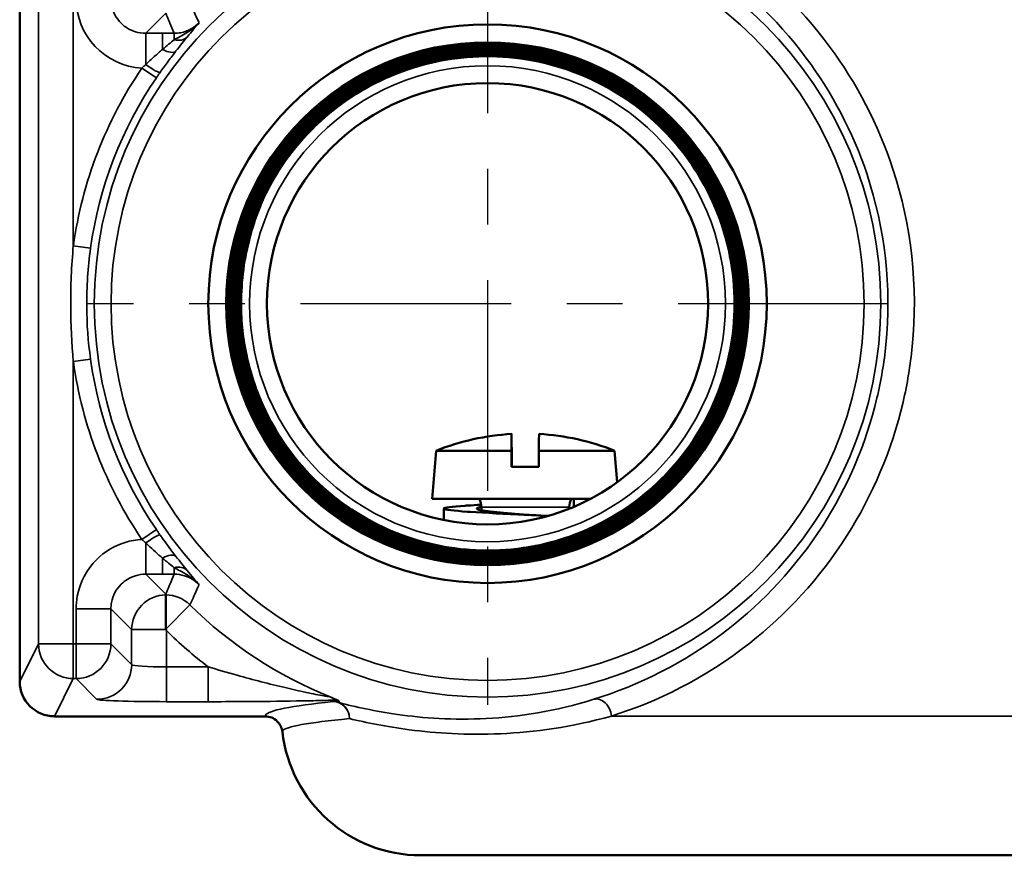
# Model space of a CAD drawing. Units: inches. Extents: x 0.3 to 38.2, y 0.3 to 29.5.
# Drawn here: x 26.1 to 27.9, y 11.8 to 13.3 of the extents above; entities that cross this region are included whole.
import ezdxf

# ---------------------------------------------------------------- set-up
doc = ezdxf.new("R2010")
doc.units = ezdxf.units.IN
doc.header["$LTSCALE"] = 1.75
doc.header["$MEASUREMENT"] = 0
doc.linetypes.add('CHAIN', pattern=[0.7087, 0.4724, -0.0591, 0.1181, -0.0591])
for name, color, linetype, lineweight in [('Center Mark (ANSI)', 7, 'Continuous', 25), ('Visible (ANSI)', 7, 'Continuous', 50), ('Visible Narrow (ANSI)', 7, 'Continuous', 35)]:
    doc.layers.add(name, color=color, linetype=linetype, lineweight=lineweight)

msp = doc.modelspace()

# ---------------------------------------------------------------- linework, layer by layer
at = {"layer": 'Center Mark (ANSI)', "linetype": 'CHAIN', "ltscale": 0.457055}
for p, q in [((26.93, 13.5394), (26.93, 12.0992)), ((27.6501, 12.8193), (26.2099, 12.8193))]:
    msp.add_line(p, q, dxfattribs=at)
at = {"layer": 'Visible (ANSI)'}
for p, q in [((26.09, 12.1412), (26.09, 13.4973)), ((26.8379, 12.5554), (26.8304, 12.4693)), ((26.8379, 12.5554), (26.9728, 12.5554)), ((27.0223, 12.5554), (27.1579, 12.5554)), ((27.1579, 12.5554), (27.1628, 12.4989)), ((26.9728, 12.5268), (27.0223, 12.5268)), ((27.1153, 12.4693), (26.8304, 12.4693)), ((27.0847, 12.4693), (27.0847, 12.4548)), ((26.8514, 12.4515), (26.8514, 12.4312)), ((26.9189, 12.4543), (26.9189, 12.4485)), ((27.0769, 12.4543), (27.0769, 12.4515)), ((26.3527, 12.2351), (26.3527, 12.2967)), ((26.5306, 12.0787), (26.1525, 12.0787)), ((26.81, 11.8293), (28.2926, 11.8293))]:
    msp.add_line(p, q, dxfattribs=at)
for radius in [0.5013, 0.4691, 0.4675, 0.396]:
    msp.add_circle((26.93, 12.8193), radius, dxfattribs=at)
for centre, radius, start, end in [((26.93, 12.8193), 0.4425, 177.9799, 181.5226), ((26.9979, 12.1567), 0.4296, 93.3028, 111.8618), ((26.9979, 12.1567), 0.4296, 68.1382, 86.6972), ((26.93, 12.8193), 0.4675, 215.7406, 219.2833), ((26.8876, 12.4543), 0.0312, 0, 28.6333), ((27.1081, 12.4543), 0.0312, 151.3667, 180), ((26.81, 12.0793), 0.25, 186.4972, 270)]:
    msp.add_arc(centre, radius, start, end, dxfattribs=at)
for centre, major_axis, ratio, start_param, end_param in [((26.9731, 12.1567), (0, 0.4289), 0.002091, 5.905793, 6.660577), ((27.0226, 12.1567), (0, 0.4289), 0.002091, 6.283065, 6.660577), ((26.1525, 12.1413), (-0.028, -0.0559), 0.999239, 5.176219, 6.746407)]:
    msp.add_ellipse(centre, major_axis=major_axis, ratio=ratio, start_param=start_param, end_param=end_param, dxfattribs=at)
for points, knots in [([(26.5681, 12.5233), (26.5296, 12.5704), (26.5007, 12.6247), (26.4653, 12.7412), (26.4591, 12.8023), (26.4705, 12.9235), (26.488, 12.9824), (26.5446, 13.0901), (26.5832, 13.1379), (26.6764, 13.216), (26.7302, 13.2456), (26.8461, 13.2825), (26.9071, 13.2894), (27.0282, 13.2795), (27.0873, 13.2628), (27.1956, 13.2076), (27.2438, 13.1697), (27.323, 13.0776), (27.3532, 13.0242), (27.3915, 12.909), (27.3992, 12.8481), (27.3909, 12.727), (27.3749, 12.6678), (27.3212, 12.559), (27.2839, 12.5103), (27.1929, 12.4301), (27.14, 12.3992), (27.0254, 12.3595), (26.9648, 12.351), (26.8437, 12.3579), (26.7844, 12.3731), (26.675, 12.4253), (26.6259, 12.4619), (26.5446, 12.5518), (26.5131, 12.6042), (26.472, 12.7182), (26.4628, 12.7787), (26.4681, 12.8997), (26.4825, 12.9591), (26.5333, 13.069), (26.5692, 13.1185), (26.658, 13.2008), (26.7099, 13.2329), (26.8233, 13.2754), (26.8835, 13.2854), (27.0045, 13.2816), (27.064, 13.268), (27.1744, 13.2186), (27.2242, 13.1834), (27.3076, 13.0958), (27.3403, 13.0443), (27.3842, 12.9317), (27.3949, 12.8716), (27.3927, 12.7508), (27.3798, 12.6912), (27.3319, 12.5803), (27.2974, 12.53), (27.2109, 12.4457), (27.1599, 12.4123), (27.048, 12.3671), (26.9881, 12.3556), (26.8674, 12.3563), (26.8077, 12.3684), (26.6964, 12.4149), (26.6458, 12.4488), (26.5604, 12.534), (26.5265, 12.5845), (26.4799, 12.6958), (26.4677, 12.7554), (26.4668, 12.8759), (26.4782, 12.9357), (26.5232, 13.0475), (26.5564, 13.0985), (26.6404, 13.1848), (26.6905, 13.2193), (26.801, 13.2673), (26.8603, 13.2802), (26.9807, 13.2826), (27.0406, 13.272), (27.1528, 13.2285), (27.2041, 13.196), (27.2914, 13.1131), (27.3265, 13.0636), (27.3758, 12.9538), (27.3895, 12.8947), (27.3933, 12.7745), (27.3835, 12.7146), (27.3415, 12.602), (27.3097, 12.5503), (27.228, 12.4621), (27.179, 12.4264), (27.07, 12.3758), (27.0111, 12.3614), (26.8911, 12.356), (26.8312, 12.365), (26.7181, 12.4056), (26.6661, 12.4367), (26.577, 12.5171), (26.5407, 12.5657), (26.4888, 12.6739), (26.4737, 12.7325), (26.4668, 12.8523), (26.4751, 12.9123), (26.5142, 13.0257), (26.5446, 13.078), (26.6238, 13.168), (26.6718, 13.2048), (26.7792, 13.258), (26.8376, 13.2739), (26.9571, 13.2823), (27.0171, 13.2748), (27.1308, 13.2372), (27.1835, 13.2075), (27.2744, 13.1295), (27.3118, 13.0821), (27.3663, 12.9755), (27.3828, 12.9174), (27.3928, 12.7981), (27.386, 12.7381), (27.3499, 12.624), (27.3209, 12.571), (27.2442, 12.4793), (27.1973, 12.4413), (27.0915, 12.3856), (27.0337, 12.3683), (26.9147, 12.3569), (26.8546, 12.3628), (26.7403, 12.3975), (26.687, 12.4258), (26.5944, 12.5012), (26.5559, 12.5476), (26.4989, 12.6526), (26.4809, 12.7101), (26.468, 12.8288), (26.4732, 12.8888), (26.5063, 13.0035), (26.5339, 13.057), (26.6081, 13.1505), (26.654, 13.1895), (26.758, 13.2478), (26.8153, 13.2665), (26.9336, 13.2808), (26.9937, 13.2764), (27.1086, 13.2447), (27.1624, 13.2179), (27.2567, 13.145), (27.2962, 13.0997), (27.3558, 12.9964), (27.3751, 12.9395), (27.391, 12.8215), (27.3873, 12.7615), (27.3572, 12.6463), (27.331, 12.5922), (27.2594, 12.4972), (27.2146, 12.4571), (27.1123, 12.3963), (27.0557, 12.3763), (26.938, 12.3589), (26.8781, 12.3619), (26.7626, 12.3905), (26.7083, 12.416), (26.6124, 12.4863), (26.5719, 12.5305), (26.5099, 12.6319), (26.4891, 12.6882), (26.4703, 12.8055), (26.4725, 12.8654), (26.4997, 12.981), (26.5244, 13.0356), (26.5934, 13.1322), (26.637, 13.1733), (26.7375, 13.2365), (26.7935, 13.2579), (26.9104, 13.2782), (26.9703, 13.2768), (27.0861, 13.2511), (27.1409, 13.2271), (27.2383, 13.1594), (27.2799, 13.1163), (27.3442, 13.0168), (27.3664, 12.9612), (27.388, 12.8447), (27.3874, 12.7848), (27.3632, 12.6689), (27.3399, 12.6138), (27.2735, 12.5157), (27.2311, 12.4736), (27.1324, 12.4081), (27.0772, 12.3853), (26.9611, 12.3622), (26.9014, 12.3621), (26.7852, 12.3847), (26.7299, 12.4073), (26.6311, 12.4724), (26.5886, 12.5142), (26.5219, 12.6119), (26.4984, 12.6668), (26.4739, 12.7824), (26.473, 12.8421), (26.4942, 12.9584), (26.516, 13.0139), (26.5798, 13.1134), (26.621, 13.1564), (26.7178, 13.2242), (26.7723, 13.2484), (26.8875, 13.2744), (26.947, 13.276), (27.0634, 13.2563), (27.1191, 13.2352), (27.2193, 13.1728), (27.2628, 13.1321), (27.3317, 13.0364), (27.3565, 12.9822), (27.3839, 12.8675), (27.3863, 12.8081), (27.3681, 12.6916), (27.3477, 12.6357), (27.2867, 12.5348), (27.2466, 12.4909), (27.1519, 12.4208), (27.0981, 12.3954), (26.9839, 12.3666), (26.9245, 12.3634), (26.808, 12.3802), (26.7519, 12.3998), (26.6504, 12.4595), (26.606, 12.499), (26.5349, 12.5927), (26.5088, 12.6461), (26.4786, 12.7598), (26.4747, 12.819), (26.4899, 12.9356), (26.5088, 12.9919), (26.5672, 13.094), (26.606, 13.1388), (26.6987, 13.2111), (26.7517, 13.2378), (26.8649, 13.2694), (26.924, 13.274), (27.0406, 13.2603), (27.0971, 13.2421), (27.1997, 13.1851), (27.245, 13.1469), (27.3183, 13.0552), (27.3457, 13.0027), (27.3787, 12.89), (27.384, 12.8311), (27.3718, 12.7144), (27.3544, 12.6578), (27.2988, 12.5545), (27.2611, 12.5088), (27.1705, 12.4345), (27.1184, 12.4065), (27.0063, 12.3721), (26.9475, 12.366), (26.8308, 12.3767), (26.7741, 12.3935), (26.6702, 12.4477), (26.6241, 12.4847), (26.5487, 12.5743), (26.5201, 12.626), (26.4844, 12.7374), (26.4775, 12.7961), (26.4868, 12.9128), (26.5028, 12.9697), (26.5556, 13.074), (26.592, 13.1205), (26.6805, 13.197), (26.7318, 13.2262), (26.8426, 13.2633), (26.9012, 13.2709), (27.0178, 13.2631), (27.0748, 13.2479), (27.1797, 13.1964), (27.2266, 13.1607), (27.3041, 13.0732), (27.3339, 13.0224), (27.3723, 12.9121), (27.3806, 12.8538), (27.3743, 12.7372), (27.3598, 12.6801), (27.3098, 12.5747), (27.2747, 12.5274), (27.1883, 12.4489), (27.1379, 12.4185), (27.0283, 12.3787), (26.9701, 12.3697), (26.8536, 12.3745), (26.7964, 12.3883), (26.6905, 12.437), (26.6428, 12.4714), (26.5634, 12.5566), (26.5324, 12.6066), (26.4912, 12.7156), (26.4815, 12.7736), (26.4849, 12.89), (26.4979, 12.9473), (26.5452, 13.0536), (26.579, 13.1017), (26.6631, 13.1821), (26.7126, 13.2137), (26.8209, 13.2562), (26.8787, 13.2666), (26.995, 13.2647), (27.0524, 13.2524), (27.1592, 13.2066), (27.2076, 13.1734), (27.289, 13.0904), (27.3212, 13.0414), (27.3649, 12.9338), (27.3761, 12.8762), (27.3757, 12.76), (27.3641, 12.7026), (27.3197, 12.5953), (27.2872, 12.5465), (27.2053, 12.4642), (27.1567, 12.4314), (27.0498, 12.3864), (26.9924, 12.3745), (26.8764, 12.3735), (26.8189, 12.3843), (26.7112, 12.4273), (26.6621, 12.4592), (26.5789, 12.5399), (26.5455, 12.588), (26.4992, 12.6942), (26.4866, 12.7513), (26.4841, 12.8672), (26.4942, 12.9248), (26.5358, 13.0328), (26.567, 13.0823), (26.6465, 13.1664), (26.6941, 13.2003), (26.7997, 13.2479), (26.8565, 13.2612), (26.9722, 13.2652), (27.0298, 13.2559), (27.1383, 13.2156), (27.1881, 13.1851), (27.2731, 13.1068), (27.3076, 13.0596), (27.3564, 12.9549), (27.3704, 12.8982), (27.3758, 12.7828), (27.3673, 12.7251), (27.3285, 12.6163), (27.2986, 12.5662), (27.2214, 12.4803), (27.1748, 12.4453), (27.0708, 12.3951), (27.0144, 12.3805), (26.8992, 12.3736), (26.8414, 12.3814), (26.7323, 12.4188), (26.6819, 12.448), (26.5951, 12.524), (26.5596, 12.5701), (26.5195, 12.6506), (26.5084, 12.6809), (26.4928, 12.7434), (26.4885, 12.7754), (26.4877, 12.8075)], [0, 0, 0, 0, 0.464087, 0.464087, 0.928038, 0.928038, 1.391854, 1.391854, 1.855534, 1.855534, 2.319079, 2.319079, 2.782489, 2.782489, 3.245763, 3.245763, 3.708901, 3.708901, 4.171904, 4.171904, 4.634771, 4.634771, 5.097503, 5.097503, 5.5601, 5.5601, 6.022561, 6.022561, 6.484886, 6.484886, 6.947076, 6.947076, 7.40913, 7.40913, 7.871049, 7.871049, 8.332833, 8.332833, 8.79448, 8.79448, 9.255993, 9.255993, 9.71737, 9.71737, 10.178611, 10.178611, 10.639717, 10.639717, 11.100687, 11.100687, 11.561522, 11.561522, 12.022222, 12.022222, 12.482785, 12.482785, 12.943214, 12.943214, 13.403506, 13.403506, 13.863664, 13.863664, 14.323686, 14.323686, 14.783572, 14.783572, 15.243323, 15.243323, 15.702938, 15.702938, 16.162417, 16.162417, 16.621762, 16.621762, 17.08097, 17.08097, 17.540043, 17.540043, 17.998981, 17.998981, 18.457783, 18.457783, 18.91645, 18.91645, 19.374981, 19.374981, 19.833376, 19.833376, 20.291636, 20.291636, 20.749761, 20.749761, 21.20775, 21.20775, 21.665603, 21.665603, 22.123321, 22.123321, 22.580903, 22.580903, 23.03835, 23.03835, 23.495662, 23.495662, 23.952837, 23.952837, 24.409878, 24.409878, 24.866782, 24.866782, 25.323551, 25.323551, 25.780185, 25.780185, 26.236683, 26.236683, 26.693046, 26.693046, 27.149273, 27.149273, 27.605364, 27.605364, 28.06132, 28.06132, 28.51714, 28.51714, 28.972825, 28.972825, 29.428375, 29.428375, 29.883788, 29.883788, 30.339067, 30.339067, 30.794209, 30.794209, 31.249216, 31.249216, 31.704088, 31.704088, 32.158824, 32.158824, 32.613424, 32.613424, 33.067889, 33.067889, 33.522219, 33.522219, 33.976413, 33.976413, 34.430471, 34.430471, 34.884394, 34.884394, 35.338181, 35.338181, 35.791832, 35.791832, 36.245348, 36.245348, 36.698729, 36.698729, 37.151974, 37.151974, 37.605083, 37.605083, 38.058057, 38.058057, 38.510895, 38.510895, 38.963598, 38.963598, 39.416165, 39.416165, 39.868597, 39.868597, 40.320893, 40.320893, 40.773053, 40.773053, 41.225078, 41.225078, 41.676967, 41.676967, 42.128721, 42.128721, 42.580339, 42.580339, 43.031822, 43.031822, 43.483169, 43.483169, 43.934381, 43.934381, 44.385456, 44.385456, 44.836397, 44.836397, 45.287202, 45.287202, 45.737871, 45.737871, 46.188404, 46.188404, 46.638802, 46.638802, 47.089065, 47.089065, 47.539192, 47.539192, 47.989183, 47.989183, 48.439039, 48.439039, 48.888759, 48.888759, 49.338344, 49.338344, 49.787792, 49.787792, 50.237106, 50.237106, 50.686284, 50.686284, 51.135326, 51.135326, 51.584233, 51.584233, 52.033004, 52.033004, 52.481639, 52.481639, 52.930139, 52.930139, 53.378503, 53.378503, 53.826732, 53.826732, 54.274825, 54.274825, 54.722783, 54.722783, 55.170605, 55.170605, 55.618291, 55.618291, 56.065842, 56.065842, 56.513257, 56.513257, 56.960536, 56.960536, 57.40768, 57.40768, 57.854689, 57.854689, 58.301562, 58.301562, 58.748299, 58.748299, 59.1949, 59.1949, 59.641366, 59.641366, 60.087697, 60.087697, 60.533891, 60.533891, 60.979951, 60.979951, 61.425874, 61.425874, 61.871662, 61.871662, 62.317314, 62.317314, 62.762831, 62.762831, 63.208212, 63.208212, 63.653458, 63.653458, 64.098568, 64.098568, 64.543542, 64.543542, 64.988381, 64.988381, 65.433084, 65.433084, 65.877651, 65.877651, 66.322083, 66.322083, 66.766379, 66.766379, 67.21054, 67.21054, 67.654565, 67.654565, 68.098454, 68.098454, 68.542208, 68.542208, 68.985826, 68.985826, 69.429309, 69.429309, 69.872656, 69.872656, 70.315867, 70.315867, 70.758943, 70.758943, 71.201883, 71.201883, 71.644687, 71.644687, 72.087356, 72.087356, 72.529889, 72.529889, 72.972287, 72.972287, 73.414549, 73.414549, 73.856675, 73.856675, 74.298666, 74.298666, 74.740521, 74.740521, 75.18224, 75.18224, 75.623824, 75.623824, 76.065272, 76.065272, 76.506585, 76.506585, 76.947761, 76.947761, 77.388803, 77.388803, 77.829708, 77.829708, 78.270478, 78.270478, 78.711112, 78.711112, 79.151611, 79.151611, 79.591974, 79.591974, 80.032202, 80.032202, 80.472293, 80.472293, 80.717982, 80.717982, 80.963627, 80.963627, 80.963627, 80.963627]), ([(26.4878, 12.8349), (26.4857, 12.7773), (26.4949, 12.7198), (26.5348, 12.6116), (26.5652, 12.5619), (26.6432, 12.477), (26.6902, 12.4426), (26.7946, 12.3936), (26.8512, 12.3795), (26.9665, 12.3739), (27.0241, 12.3824), (27.1329, 12.421), (27.183, 12.4508), (27.2691, 12.5278), (27.3042, 12.5744), (27.3545, 12.6784), (27.3693, 12.7348), (27.3764, 12.8502), (27.3686, 12.908), (27.3313, 13.0174), (27.3022, 13.068), (27.2261, 13.1551), (27.1799, 13.1908), (27.0764, 13.2425), (27.0201, 13.258), (26.9047, 13.2666), (26.8467, 13.2595), (26.7367, 13.2236), (26.6857, 13.195), (26.5976, 13.12), (26.5612, 13.0742), (26.5081, 12.9712), (26.4919, 12.9151), (26.4819, 12.7996), (26.4882, 12.7415), (26.5228, 12.6309), (26.5507, 12.5795), (26.6248, 12.4902), (26.6702, 12.4533), (26.7726, 12.3988), (26.8286, 12.3819), (26.944, 12.3704), (27.0023, 12.376), (27.1135, 12.4092), (27.1653, 12.4366), (27.2556, 12.5095), (27.2932, 12.5545), (27.349, 12.6563), (27.3666, 12.7122), (27.3796, 12.8277), (27.3747, 12.8861), (27.3429, 12.9978), (27.3162, 13.0501), (27.2442, 13.1413), (27.1997, 13.1795), (27.0984, 13.2367), (27.0427, 13.2551), (26.9273, 13.2695), (26.8687, 13.2654), (26.7565, 13.2349), (26.7039, 13.2088), (26.6116, 13.138), (26.5728, 13.0938), (26.5143, 12.9932), (26.4951, 12.9376), (26.4792, 12.8223), (26.4826, 12.7636), (26.5117, 12.6508), (26.5372, 12.5978), (26.6069, 12.5045), (26.6506, 12.4651), (26.7506, 12.4053), (26.806, 12.3854), (26.9213, 12.368), (26.9801, 12.3707), (27.0934, 12.3984), (27.1468, 12.4232), (27.2411, 12.4919), (27.2811, 12.5351), (27.3423, 12.6345), (27.3628, 12.6897), (27.3817, 12.8049), (27.3798, 12.8638), (27.3535, 12.9776), (27.3293, 13.0313), (27.2617, 13.1266), (27.219, 13.1672), (27.1202, 13.2297), (27.0652, 13.251), (26.9501, 13.2713), (26.8911, 13.2701), (26.7769, 13.2452), (26.7228, 13.2217), (26.6265, 13.1553), (26.5854, 13.113), (26.5215, 13.0149), (26.4995, 12.9601), (26.4777, 12.8452), (26.4781, 12.7861), (26.5016, 12.6714), (26.5245, 12.6169), (26.5898, 12.5197), (26.6316, 12.478), (26.729, 12.4128), (26.7836, 12.3901), (26.8984, 12.3668), (26.9575, 12.3665), (27.0727, 12.3885), (27.1275, 12.4107), (27.2256, 12.4749), (27.268, 12.5162), (27.3344, 12.6129), (27.3579, 12.6673), (27.3826, 12.7819), (27.3837, 12.8411), (27.3631, 12.9567), (27.3415, 13.0119), (27.2786, 13.1109), (27.2377, 13.1538), (27.1418, 13.2216), (27.0876, 13.2457), (26.9731, 13.272), (26.9139, 13.2738), (26.798, 13.2546), (26.7424, 13.2337), (26.6425, 13.1719), (26.599, 13.1315), (26.53, 13.0364), (26.5051, 12.9825), (26.4773, 12.8682), (26.4748, 12.8089), (26.4925, 12.6926), (26.5127, 12.6367), (26.5733, 12.5359), (26.6132, 12.4918), (26.7076, 12.4215), (26.7612, 12.3959), (26.8753, 12.3667), (26.9347, 12.3634), (27.0513, 12.3797), (27.1075, 12.3992), (27.2093, 12.4586), (27.2538, 12.498), (27.3254, 12.5916), (27.3517, 12.645), (27.3824, 12.7588), (27.3865, 12.8182), (27.3716, 12.9352), (27.3528, 12.9917), (27.2946, 13.0943), (27.2558, 13.1394), (27.1629, 13.2123), (27.1099, 13.2393), (26.9963, 13.2714), (26.9369, 13.2763), (26.8196, 13.2629), (26.7628, 13.2448), (26.6593, 13.1878), (26.6136, 13.1495), (26.5395, 13.0575), (26.5118, 13.0047), (26.4782, 12.8914), (26.4726, 12.832), (26.4845, 12.7143), (26.5019, 12.6572), (26.5576, 12.5529), (26.5954, 12.5067), (26.6866, 12.4314), (26.7391, 12.4029), (26.8521, 12.3678), (26.9115, 12.3615), (27.0295, 12.372), (27.0868, 12.3887), (27.192, 12.4431), (27.2387, 12.4804), (27.3153, 12.5707), (27.3444, 12.6229), (27.381, 12.7356), (27.3881, 12.795), (27.3791, 12.9132), (27.3631, 12.9708), (27.3099, 13.0768), (27.2732, 13.1241), (27.1837, 13.2019), (27.1318, 13.2317), (27.0195, 13.2697), (26.9601, 13.2776), (26.8417, 13.2701), (26.7838, 13.2548), (26.677, 13.2029), (26.6292, 13.1668), (26.5502, 13.0782), (26.5197, 13.0266), (26.4802, 12.9146), (26.4716, 12.8552), (26.4776, 12.7366), (26.4921, 12.6784), (26.5428, 12.5709), (26.5783, 12.5226), (26.666, 12.4423), (26.7173, 12.4111), (26.8289, 12.3702), (26.8882, 12.3608), (27.0071, 12.3653), (27.0655, 12.3791), (27.1738, 12.4285), (27.2226, 12.4635), (27.3041, 12.5502), (27.336, 12.6012), (27.3784, 12.7124), (27.3885, 12.7717), (27.3855, 12.8907), (27.3724, 12.9494), (27.3244, 13.0584), (27.2899, 13.1077), (27.2041, 13.1904), (27.1535, 13.2229), (27.0427, 13.2668), (26.9835, 13.2777), (26.8643, 13.2762), (26.8053, 13.2638), (26.6956, 13.2171), (26.6458, 13.1833), (26.5619, 13.0984), (26.5287, 13.0482), (26.4834, 12.9377), (26.4717, 12.8786), (26.4717, 12.7593), (26.4834, 12.7001), (26.5287, 12.5896), (26.562, 12.5394), (26.6459, 12.4543), (26.6958, 12.4204), (26.8058, 12.3737), (26.8648, 12.3612), (26.9843, 12.3597), (27.0437, 12.3707), (27.1548, 12.4147), (27.2056, 12.4473), (27.2918, 12.5303), (27.3263, 12.5798), (27.3746, 12.6893), (27.3877, 12.7482), (27.3908, 12.8678), (27.3806, 12.9274), (27.3379, 13.0393), (27.3059, 13.0905), (27.2239, 13.1778), (27.1748, 13.213), (27.0658, 13.2627), (27.007, 13.2767), (26.8872, 13.2812), (26.8275, 13.2718), (26.715, 13.2305), (26.6633, 13.199), (26.5748, 13.1181), (26.5389, 13.0694), (26.4878, 12.9609), (26.4731, 12.9021), (26.467, 12.7823), (26.4757, 12.7224), (26.5156, 12.6092), (26.5465, 12.557), (26.6264, 12.4675), (26.6747, 12.4309), (26.7827, 12.3784), (26.8413, 12.3629), (26.9612, 12.3553), (27.0213, 12.3633), (27.1351, 12.4018), (27.1877, 12.432), (27.2784, 12.5109), (27.3156, 12.5588), (27.3695, 12.6662), (27.3858, 12.7247), (27.3949, 12.8446), (27.3877, 12.9049), (27.3506, 13.0193), (27.321, 13.0724), (27.2432, 13.1641), (27.1957, 13.202), (27.0888, 13.2574), (27.0305, 13.2744), (26.9106, 13.285), (26.8501, 13.2786), (26.7351, 13.2429), (26.6816, 13.214), (26.5887, 13.1372), (26.5502, 13.0901), (26.4934, 12.9838), (26.4757, 12.9257), (26.4635, 12.8057), (26.4692, 12.7451), (26.5035, 12.6295), (26.5318, 12.5756), (26.6074, 12.4817), (26.654, 12.4425), (26.7597, 12.3843), (26.8178, 12.3658), (26.9377, 12.3521), (26.9984, 12.357), (27.1146, 12.3899), (27.1689, 12.4175), (27.2639, 12.492), (27.3037, 12.5382), (27.3633, 12.6433), (27.3826, 12.7012), (27.3978, 12.8211), (27.3937, 12.8819), (27.3622, 12.9986), (27.3353, 13.0534), (27.2619, 13.1495), (27.2161, 13.1899), (27.1117, 13.2509), (27.054, 13.2709), (26.9342, 13.2877), (26.8732, 13.2843), (26.7559, 13.2543), (26.7008, 13.228), (26.6037, 13.1557), (26.5626, 13.1104), (26.5002, 13.0066), (26.4795, 12.9491), (26.4612, 12.8294), (26.4638, 12.7683), (26.4923, 12.6505), (26.518, 12.595), (26.5891, 12.4969), (26.6339, 12.4552), (26.737, 12.3914), (26.7943, 12.3699), (26.914, 12.3501), (26.9752, 12.3519), (27.0934, 12.379), (27.1493, 12.4039), (27.2485, 12.4739), (27.2907, 12.5183), (27.3559, 12.6207), (27.3782, 12.6778), (27.3996, 12.7973), (27.3985, 12.8586), (27.3729, 12.9773), (27.3486, 13.0336), (27.2798, 13.1337), (27.236, 13.1766), (27.1343, 13.2432), (27.0774, 13.2662), (26.958, 13.2891), (26.8966, 13.2888), (26.7774, 13.2647), (26.7208, 13.2411), (26.6196, 13.1735), (26.5762, 13.1301), (26.5083, 13.0291), (26.4845, 12.9725), (26.46, 12.8533), (26.4596, 12.7918), (26.4772, 12.6986), (26.4871, 12.666), (26.5139, 12.6035), (26.5307, 12.5738), (26.5505, 12.5462)], [0, 0, 0, 0, 0.439424, 0.439424, 0.878984, 0.878984, 1.318679, 1.318679, 1.75851, 1.75851, 2.198476, 2.198476, 2.638578, 2.638578, 3.078815, 3.078815, 3.519188, 3.519188, 3.959696, 3.959696, 4.400339, 4.400339, 4.841118, 4.841118, 5.282033, 5.282033, 5.723083, 5.723083, 6.164268, 6.164268, 6.605589, 6.605589, 7.047046, 7.047046, 7.488638, 7.488638, 7.930365, 7.930365, 8.372228, 8.372228, 8.814226, 8.814226, 9.25636, 9.25636, 9.698629, 9.698629, 10.141034, 10.141034, 10.583574, 10.583574, 11.02625, 11.02625, 11.469061, 11.469061, 11.912007, 11.912007, 12.355089, 12.355089, 12.798307, 12.798307, 13.24166, 13.24166, 13.685148, 13.685148, 14.128772, 14.128772, 14.572531, 14.572531, 15.016426, 15.016426, 15.460456, 15.460456, 15.904622, 15.904622, 16.348923, 16.348923, 16.79336, 16.79336, 17.237932, 17.237932, 17.682639, 17.682639, 18.127482, 18.127482, 18.57246, 18.57246, 19.017574, 19.017574, 19.462824, 19.462824, 19.908208, 19.908208, 20.353728, 20.353728, 20.799384, 20.799384, 21.245175, 21.245175, 21.691102, 21.691102, 22.137164, 22.137164, 22.583361, 22.583361, 23.029694, 23.029694, 23.476162, 23.476162, 23.922766, 23.922766, 24.369505, 24.369505, 24.816379, 24.816379, 25.263389, 25.263389, 25.710535, 25.710535, 26.157816, 26.157816, 26.605232, 26.605232, 27.052784, 27.052784, 27.500471, 27.500471, 27.948293, 27.948293, 28.396251, 28.396251, 28.844345, 28.844345, 29.292574, 29.292574, 29.740938, 29.740938, 30.189438, 30.189438, 30.638073, 30.638073, 31.086844, 31.086844, 31.53575, 31.53575, 31.984791, 31.984791, 32.433968, 32.433968, 32.88328, 32.88328, 33.332728, 33.332728, 33.782311, 33.782311, 34.23203, 34.23203, 34.681884, 34.681884, 35.131873, 35.131873, 35.581998, 35.581998, 36.032258, 36.032258, 36.482653, 36.482653, 36.933185, 36.933185, 37.383851, 37.383851, 37.834653, 37.834653, 38.28559, 38.28559, 38.736663, 38.736663, 39.187871, 39.187871, 39.639214, 39.639214, 40.090693, 40.090693, 40.542307, 40.542307, 40.994057, 40.994057, 41.445942, 41.445942, 41.897963, 41.897963, 42.350119, 42.350119, 42.80241, 42.80241, 43.254837, 43.254837, 43.707399, 43.707399, 44.160096, 44.160096, 44.612929, 44.612929, 45.065898, 45.065898, 45.519001, 45.519001, 45.97224, 45.97224, 46.425615, 46.425615, 46.879125, 46.879125, 47.33277, 47.33277, 47.786551, 47.786551, 48.240467, 48.240467, 48.694518, 48.694518, 49.148705, 49.148705, 49.603028, 49.603028, 50.057485, 50.057485, 50.512078, 50.512078, 50.966807, 50.966807, 51.42167, 51.42167, 51.87667, 51.87667, 52.331804, 52.331804, 52.787074, 52.787074, 53.242479, 53.242479, 53.69802, 53.69802, 54.153696, 54.153696, 54.609508, 54.609508, 55.065455, 55.065455, 55.521537, 55.521537, 55.977754, 55.977754, 56.434107, 56.434107, 56.890596, 56.890596, 57.347219, 57.347219, 57.803979, 57.803979, 58.260873, 58.260873, 58.717903, 58.717903, 59.175068, 59.175068, 59.632369, 59.632369, 60.089805, 60.089805, 60.547376, 60.547376, 61.005083, 61.005083, 61.462925, 61.462925, 61.920902, 61.920902, 62.379015, 62.379015, 62.837263, 62.837263, 63.295647, 63.295647, 63.754166, 63.754166, 64.21282, 64.21282, 64.671609, 64.671609, 65.130534, 65.130534, 65.589595, 65.589595, 66.04879, 66.04879, 66.508122, 66.508122, 66.967588, 66.967588, 67.42719, 67.42719, 67.886927, 67.886927, 68.346799, 68.346799, 68.806807, 68.806807, 69.26695, 69.26695, 69.727229, 69.727229, 70.187643, 70.187643, 70.648192, 70.648192, 71.108877, 71.108877, 71.569696, 71.569696, 72.030652, 72.030652, 72.491742, 72.491742, 72.952968, 72.952968, 73.41433, 73.41433, 73.875826, 73.875826, 74.337458, 74.337458, 74.799226, 74.799226, 75.261128, 75.261128, 75.723166, 75.723166, 76.18534, 76.18534, 76.647648, 76.647648, 77.110092, 77.110092, 77.572672, 77.572672, 78.035387, 78.035387, 78.498237, 78.498237, 78.961222, 78.961222, 79.424343, 79.424343, 79.887599, 79.887599, 80.35099, 80.35099, 80.6098, 80.6098, 80.868653, 80.868653, 80.868653, 80.868653]), ([(26.5261, 13.005), (26.52, 12.9907), (26.5137, 12.9742), (26.496, 12.9162), (26.4892, 12.8758), (26.4878, 12.8349)], [0.0835239, 0.0835239, 0.0835239, 0.0835239, 0.1653709, 0.1653709, 0.3376465, 0.3376465, 0.3376465, 0.3376465]), ([(27.0384, 12.4384), (27.0272, 12.439), (27.0158, 12.4396), (27.0045, 12.4401), (27.0023, 12.4402), (27.0001, 12.4403), (26.9979, 12.4404), (26.9627, 12.442), (26.9253, 12.444), (26.8991, 12.4457), (26.8974, 12.4458), (26.8958, 12.4459), (26.8943, 12.446), (26.8694, 12.4476), (26.8531, 12.4496), (26.8515, 12.4512), (26.8514, 12.4513), (26.8514, 12.4514), (26.8514, 12.4515), (26.8514, 12.4531), (26.8658, 12.4551), (26.8897, 12.4568), (26.8912, 12.4569), (26.8927, 12.457), (26.8943, 12.4571), (26.9015, 12.4575), (26.9098, 12.458), (26.9187, 12.4586)], [0.2072245, 0.2072245, 0.2072245, 0.2072245, 0.2451771, 0.2451771, 0.2451771, 0.2525773, 0.2525773, 0.2525773, 0.3714658, 0.3714658, 0.3714658, 0.3788659, 0.3788659, 0.3788659, 0.4977544, 0.4977544, 0.4977544, 0.5051546, 0.5051546, 0.5051546, 0.6240431, 0.6240431, 0.6240431, 0.6314432, 0.6314432, 0.6314432, 0.6660699, 0.6660699, 0.6660699, 0.6660699]), ([(26.3527, 12.2967), (26.3526, 12.297), (26.3525, 12.2974), (26.3523, 12.2977), (26.3523, 12.2978), (26.3523, 12.2979)], [0.14791075, 0.14791075, 0.14791075, 0.14791075, 0.21774713, 0.21774713, 0.23392497, 0.23392497, 0.23392497, 0.23392497]), ([(26.3527, 12.2351), (26.3527, 12.235), (26.3527, 12.2348), (26.3527, 12.2346), (26.3527, 12.2345), (26.3528, 12.2343), (26.3528, 12.2343), (26.3528, 12.2343)], [0.474183793, 0.474183793, 0.474183793, 0.474183793, 0.475164297, 0.475164297, 0.47593661, 0.47593661, 0.476240347, 0.476240347, 0.476240347, 0.476240347]), ([(26.3535, 12.2326), (26.3535, 12.2327), (26.3534, 12.2328), (26.3532, 12.2333), (26.353, 12.2338), (26.3528, 12.2343)], [-0.000679569, -0.000679569, -0.000679569, -0.000679569, 0, 0, 0.00385568, 0.00385568, 0.00385568, 0.00385568]), ([(26.5306, 12.0787), (26.5346, 12.0787), (26.5387, 12.0779), (26.5462, 12.0749), (26.5496, 12.0726), (26.555, 12.0672), (26.5571, 12.0643), (26.5602, 12.058), (26.5612, 12.0545), (26.5616, 12.051)], [0, 0, 0, 0, 0.0309905, 0.0309905, 0.061994, 0.061994, 0.0890196, 0.0890196, 0.1160467, 0.1160467, 0.1160467, 0.1160467])]:
    msp.add_open_spline(points, degree=3, knots=knots, dxfattribs=at)
for points, weights in [([(26.9728, 12.5268), (26.9728, 12.5412), (26.9728, 12.5554)], [1.00070696272, 1.00071396557, 1.0006592243]), ([(26.9735, 12.5554), (26.9735, 12.5412), (26.9735, 12.5268)], [1.0006592243, 1.00071396557, 1.00070696272]), ([(27.0223, 12.5554), (27.0223, 12.5412), (27.0223, 12.5268)], [1.0006592243, 1.00071396557, 1.00070696272])]:
    msp.add_rational_spline(points, weights, degree=2, dxfattribs=at)
msp.add_rational_spline([(26.9979, 12.4404), (26.9618, 12.4432), (26.9364, 12.446), (26.9109, 12.4487), (26.9109, 12.4515), (26.9109, 12.453), (26.9189, 12.4546)], [1, 0.923879532511, 1, 0.923879532511, 1, 0.958162957565, 0.962314548081], degree=2, knots=[0.25, 0.25, 0.25, 0.375, 0.375, 0.5, 0.5, 0.568702, 0.568702, 0.568702], dxfattribs=at)
msp.add_open_spline([(26.3527, 12.2967), (26.3527, 12.2967), (26.3527, 12.2967), (26.3527, 12.2967)], degree=3, dxfattribs=at)
at = {"layer": 'Visible Narrow (ANSI)'}
for p, q in [((26.1238, 13.4297), (26.1238, 12.2089)), ((26.1863, 12.9232), (26.1863, 13.4297)), ((26.3162, 13.3046), (26.3523, 13.3407)), ((26.3162, 13.2486), (26.3162, 13.3046)), ((26.3464, 13.3046), (26.3162, 13.3046)), ((26.3464, 13.3046), (26.3464, 13.2758)), ((26.3673, 13.3046), (26.3464, 13.3046)), ((26.3673, 13.3046), (26.3673, 13.2931)), ((26.3354, 13.2247), (26.3096, 13.2423)), ((26.1863, 12.9232), (26.2173, 12.9189)), ((26.1863, 12.7154), (26.2173, 12.7197)), ((26.1863, 12.2089), (26.1863, 12.7154)), ((27.0769, 12.4543), (26.9189, 12.4543)), ((26.3096, 12.3963), (26.3354, 12.4139)), ((26.3162, 12.334), (26.3162, 12.3899)), ((26.3464, 12.3628), (26.3464, 12.334)), ((26.3673, 12.3455), (26.3673, 12.334)), ((26.3523, 12.2979), (26.3162, 12.334)), ((26.3162, 12.334), (26.3464, 12.334)), ((26.3464, 12.334), (26.3673, 12.334)), ((26.2538, 12.2715), (26.1913, 12.2715)), ((26.1913, 12.2715), (26.1913, 12.2089)), ((26.2538, 12.2715), (26.291, 12.2343)), ((26.2538, 12.2089), (26.2538, 12.2715)), ((26.3527, 12.2351), (26.3957, 12.2787)), ((26.291, 12.2343), (26.291, 12.1717)), ((26.291, 12.2343), (26.3528, 12.2343)), ((26.3535, 12.1675), (26.3535, 12.2326)), ((26.1238, 12.2089), (26.09, 12.1412)), ((26.1238, 12.2089), (26.1863, 12.2089)), ((26.1913, 12.2089), (26.1863, 12.2089)), ((26.1863, 12.1465), (26.1863, 12.2089)), ((26.1913, 12.2089), (26.1913, 12.1465)), ((26.1913, 12.2089), (26.2538, 12.2089)), ((26.291, 12.1717), (26.2538, 12.2089)), ((26.3535, 12.1675), (26.3535, 12.105)), ((26.4283, 12.1675), (26.3535, 12.1675)), ((26.4283, 12.1675), (26.4283, 12.105)), ((26.1525, 12.0787), (26.1863, 12.1465)), ((26.1863, 12.1465), (26.1913, 12.1465)), ((26.1913, 12.1465), (26.2286, 12.1092)), ((26.3535, 12.105), (26.4283, 12.105)), ((27.1527, 12.0793), (28.3841, 12.0793))]:
    msp.add_line(p, q, dxfattribs=at)
for radius in [0.706, 0.676, 0.4272]:
    msp.add_circle((26.93, 12.8193), radius, dxfattribs=at)
for radius, start, end in [(0.7509, 145.7105, 172.0477), (0.7197, 145.7105, 172.0477), (0.7509, 187.9523, 214.2895), (0.7197, 187.9523, 214.2895), (0.7601, 225.3375, 248.1755), (0.8225, 225.5005, 232.4158)]:
    msp.add_arc((26.93, 12.8193), radius, start, end, dxfattribs=at)
for centre, major_axis, ratio, start_param, end_param in [((26.3164, 13.3672), (-0.0885, -0.0885), 0.998783, 5.498396, 7.015076), ((26.3673, 13.3186), (0.0241, -0.0198), 0.736428, 5.256517, 6.231575), ((26.3464, 13.2926), (0.0246, -0.0193), 0.448953, 5.050125, 6.244118), ((26.3162, 13.2519), (0.0256, -0.0179), 0.085291, 4.772052, 6.248151), ((26.3162, 12.3867), (0.0256, 0.0179), 0.085291, 0.035034, 1.511133), ((26.3464, 12.346), (0.0246, 0.0193), 0.448953, 0.039067, 1.23306), ((26.3673, 12.32), (0.0241, 0.0198), 0.736428, 0.05161, 1.026669), ((26.3535, 12.2343), (-0.0442, -0.0442), 0.998783, 3.940942, 5.497178), ((26.3518, 12.2343), (-0.0578, 0.0237), 0.999288, 4.322885, 5.088557), ((26.1863, 12.2089), (-0.0559, 0.0279), 0.999239, 0.46383, 2.034018), ((26.1913, 12.2089), (-0.0442, -0.0442), 0.998783, 0.786007, 2.355586), ((26.2286, 12.1717), (0.0442, 0.0442), 0.998783, 3.9276, 5.497178), ((26.3535, 12.1718), (-0.0625, 0), 0.069842, 0.034907, 1.570796), ((27.1293, 12.0793), (-0.0093, 0.0298), 0.734612, 4.488306, 6.231725), ((26.3535, 12.1094), (0.125, 0), 0.034921, 3.176499, 4.712389), ((26.6525, 12.074), (-0.0033, 0.0311), 0.948175, 4.63209, 6.17313), ((26.6525, 12.074), (0.0308, -0.0055), 0.999371, 1.392661, 1.748931), ((26.6529, 12.0766), (-0.0308, 0.0055), 0.999371, 4.533964, 4.890814), ((26.6525, 12.074), (0.0079, 0.0302), 0.944741, 4.973278, 6.176523)]:
    msp.add_ellipse(centre, major_axis=major_axis, ratio=ratio, start_param=start_param, end_param=end_param, dxfattribs=at)
for points, knots in [([(27.1527, 12.0793), (27.2332, 12.1046), (27.3194, 12.146), (27.4653, 12.2609), (27.5263, 12.3257), (27.6208, 12.4745), (27.6559, 12.5561), (27.6838, 12.6755), (27.6893, 12.7089), (27.7034, 12.85), (27.6909, 12.9604), (27.6315, 13.1415), (27.5923, 13.2156), (27.4894, 13.3553), (27.4228, 13.4162), (27.2866, 13.508), (27.2171, 13.5392), (27.074, 13.5839), (27.0017, 13.5936), (26.8695, 13.5975), (26.8102, 13.591), (26.731, 13.5767), (26.705, 13.5706), (26.6821, 13.5645)], [-10.205483, -10.205483, -10.205483, -10.205483, -9.245958, -9.245958, -8.491724, -8.491724, -7.80553, -7.80553, -7.547009, -7.547009, -6.722963, -6.722963, -6.063765, -6.063765, -5.277397, -5.277397, -4.492039, -4.492039, -3.571442, -3.571442, -2.605776, -2.605776, -2.046719, -2.046719, -2.046719, -2.046719]), ([(26.6629, 13.5351), (26.6853, 13.5409), (26.7108, 13.5468), (26.7881, 13.5603), (26.8458, 13.5664), (26.9744, 13.5623), (27.0447, 13.5528), (27.1837, 13.5097), (27.2512, 13.4797), (27.3834, 13.3916), (27.4481, 13.3331), (27.5479, 13.1992), (27.5859, 13.1281), (27.6436, 12.9545), (27.6557, 12.8487), (27.6421, 12.7135), (27.6367, 12.6815), (27.6096, 12.567), (27.5755, 12.4888), (27.4839, 12.3462), (27.4246, 12.2839), (27.2831, 12.1737), (27.1994, 12.1339), (27.1211, 12.1094)], [2.042386, 2.042386, 2.042386, 2.042386, 2.605776, 2.605776, 3.571442, 3.571442, 4.492039, 4.492039, 5.277397, 5.277397, 6.063765, 6.063765, 6.722963, 6.722963, 7.547009, 7.547009, 7.80553, 7.80553, 8.491724, 8.491724, 9.245958, 9.245958, 10.205483, 10.205483, 10.205483, 10.205483]), ([(26.3162, 13.3046), (26.31, 13.3046), (26.3037, 13.3055), (26.2882, 13.3103), (26.2793, 13.3156), (26.2633, 13.3315), (26.2571, 13.3432), (26.2541, 13.3594), (26.2538, 13.3632), (26.2538, 13.3671)], [-0.784789, -0.784789, -0.784789, -0.784789, -0.484789, -0.484789, -0.00479, -0.00479, 0.60041, 0.60041, 0.784789, 0.784789, 0.784789, 0.784789]), ([(26.4121, 13.3235), (26.4119, 13.3239), (26.4117, 13.3244), (26.4089, 13.3304), (26.4064, 13.3359), (26.4039, 13.3415), (26.4019, 13.3461), (26.3998, 13.3506), (26.3973, 13.3564), (26.3968, 13.3576), (26.3962, 13.3587)], [-3.378751, -3.378751, -3.378751, -3.378751, -3.279924, -3.279924, -2.037042, -2.037042, -2.037042, -1.018521, -1.018521, -0.752975, -0.752975, -0.752975, -0.752975]), ([(26.3523, 13.3407), (26.3528, 13.3395), (26.3533, 13.3383), (26.3557, 13.3324), (26.3577, 13.3277), (26.3596, 13.323), (26.362, 13.3174), (26.3644, 13.3117), (26.3669, 13.3055), (26.3671, 13.3051), (26.3673, 13.3046)], [0.752975, 0.752975, 0.752975, 0.752975, 1.018521, 1.018521, 2.037042, 2.037042, 2.037042, 3.279924, 3.279924, 3.378751, 3.378751, 3.378751, 3.378751]), ([(26.4121, 13.3235), (26.4052, 13.3161), (26.3971, 13.31), (26.3815, 13.3004), (26.3741, 13.2967), (26.3673, 13.2931)], [-0.0005726, -0.0005726, -0.0005726, -0.0005726, 0.0779861, 0.0779861, 0.1565447, 0.1565447, 0.1565447, 0.1565447]), ([(26.4121, 13.3235), (26.4078, 13.3191), (26.403, 13.3154), (26.392, 13.3093), (26.3858, 13.307), (26.3754, 13.305), (26.3714, 13.3046), (26.3673, 13.3046)], [-0.2534559, -0.2534559, -0.2534559, -0.2534559, -0.1606648, -0.1606648, -0.0617942, -0.0617942, 0, 0, 0, 0]), ([(26.3907, 13.2979), (26.3949, 13.303), (26.3987, 13.3076), (26.4057, 13.316), (26.4089, 13.3198), (26.4121, 13.3235)], [-0.1565447, -0.1565447, -0.1565447, -0.1565447, -0.0779861, -0.0779861, 0.0005726, 0.0005726, 0.0005726, 0.0005726]), ([(26.3706, 13.2729), (26.3743, 13.2776), (26.3779, 13.2821), (26.3846, 13.2905), (26.3878, 13.2944), (26.3907, 13.2979)], [-0.1062376, -0.1062376, -0.1062376, -0.1062376, -0.0531188, -0.0531188, 0, 0, 0, 0]), ([(26.3673, 13.2931), (26.3643, 13.2907), (26.361, 13.288), (26.3539, 13.2822), (26.3502, 13.279), (26.3464, 13.2758)], [0, 0, 0, 0, 0.0531188, 0.0531188, 0.1062376, 0.1062376, 0.1062376, 0.1062376]), ([(26.3464, 13.2758), (26.3416, 13.2717), (26.3367, 13.2674), (26.3265, 13.2583), (26.3214, 13.2535), (26.3162, 13.2486)], [-0.134377, -0.134377, -0.134377, -0.134377, -0.068261, -0.068261, 0, 0, 0, 0]), ([(26.3418, 13.2339), (26.3467, 13.2409), (26.3516, 13.2478), (26.3613, 13.2608), (26.3661, 13.267), (26.3706, 13.2729)], [0, 0, 0, 0, 0.068261, 0.068261, 0.134377, 0.134377, 0.134377, 0.134377]), ([(26.3162, 13.2486), (26.3151, 13.2476), (26.314, 13.2465), (26.3118, 13.2444), (26.3107, 13.2434), (26.3096, 13.2423)], [-0.02958339, -0.02958339, -0.02958339, -0.02958339, -0.01479169, -0.01479169, 0, 0, 0, 0]), ([(26.3354, 13.2247), (26.3365, 13.2263), (26.3375, 13.2278), (26.3396, 13.2309), (26.3407, 13.2324), (26.3418, 13.2339)], [0, 0, 0, 0, 0.01479169, 0.01479169, 0.02958339, 0.02958339, 0.02958339, 0.02958339]), ([(26.1863, 12.9232), (26.183, 12.8872), (26.1814, 12.8509), (26.1817, 12.7814), (26.1833, 12.7483), (26.1863, 12.7154)], [0, 0, 0, 0, 0.2766335, 0.2766335, 0.5294372, 0.5294372, 0.5294372, 0.5294372]), ([(26.2173, 12.7197), (26.2129, 12.7512), (26.2105, 12.783), (26.2101, 12.8496), (26.2125, 12.8844), (26.2173, 12.9189)], [-0.5294372, -0.5294372, -0.5294372, -0.5294372, -0.2766335, -0.2766335, 0, 0, 0, 0]), ([(26.3418, 12.4047), (26.3407, 12.4062), (26.3396, 12.4077), (26.3375, 12.4108), (26.3365, 12.4123), (26.3354, 12.4139)], [0, 0, 0, 0, 0.01479169, 0.01479169, 0.02958339, 0.02958339, 0.02958339, 0.02958339]), ([(26.3096, 12.3963), (26.2993, 12.3957), (26.2891, 12.3939), (26.2602, 12.3849), (26.2425, 12.3743), (26.2104, 12.3425), (26.1981, 12.3192), (26.192, 12.2869), (26.1913, 12.2792), (26.1913, 12.2715)], [-0.731891, -0.731891, -0.731891, -0.731891, -0.484789, -0.484789, -0.00479, -0.00479, 0.60041, 0.60041, 0.784789, 0.784789, 0.784789, 0.784789]), ([(26.3096, 12.3963), (26.3107, 12.3952), (26.3118, 12.3942), (26.314, 12.392), (26.3151, 12.391), (26.3162, 12.3899)], [-0.02958339, -0.02958339, -0.02958339, -0.02958339, -0.01479169, -0.01479169, 0, 0, 0, 0]), ([(26.3706, 12.3657), (26.3627, 12.3759), (26.3543, 12.3871), (26.3446, 12.4007), (26.3432, 12.4027), (26.3418, 12.4047)], [1.6632006, 1.6632006, 1.6632006, 1.6632006, 1.7781302, 1.7781302, 1.7975785, 1.7975785, 1.7975785, 1.7975785]), ([(26.3162, 12.3899), (26.3177, 12.3885), (26.3192, 12.3872), (26.3293, 12.3777), (26.3381, 12.3699), (26.3464, 12.3628)], [-1.7975785, -1.7975785, -1.7975785, -1.7975785, -1.7781302, -1.7781302, -1.6632006, -1.6632006, -1.6632006, -1.6632006]), ([(26.3464, 12.3628), (26.3502, 12.3596), (26.3539, 12.3564), (26.361, 12.3506), (26.3643, 12.3479), (26.3673, 12.3455)], [-0.1062376, -0.1062376, -0.1062376, -0.1062376, -0.0531188, -0.0531188, 0, 0, 0, 0]), ([(26.3907, 12.3407), (26.3878, 12.3442), (26.3846, 12.3481), (26.3779, 12.3565), (26.3743, 12.361), (26.3706, 12.3657)], [0, 0, 0, 0, 0.0531188, 0.0531188, 0.1062376, 0.1062376, 0.1062376, 0.1062376]), ([(26.3673, 12.3455), (26.3741, 12.3419), (26.3815, 12.3382), (26.3971, 12.3286), (26.4052, 12.3225), (26.4121, 12.3151)], [0, 0, 0, 0, 0.0785586, 0.0785586, 0.1571172, 0.1571172, 0.1571172, 0.1571172]), ([(26.4121, 12.3151), (26.4089, 12.3188), (26.4057, 12.3226), (26.3987, 12.3309), (26.3949, 12.3355), (26.3907, 12.3407)], [-0.1571172, -0.1571172, -0.1571172, -0.1571172, -0.0785586, -0.0785586, 0, 0, 0, 0]), ([(26.2538, 12.2715), (26.2538, 12.2754), (26.2541, 12.2792), (26.2571, 12.2954), (26.2633, 12.3071), (26.2793, 12.323), (26.2882, 12.3282), (26.3037, 12.333), (26.31, 12.334), (26.3162, 12.334)], [-0.784789, -0.784789, -0.784789, -0.784789, -0.60041, -0.60041, 0.00479, 0.00479, 0.484789, 0.484789, 0.784789, 0.784789, 0.784789, 0.784789]), ([(26.3673, 12.334), (26.3649, 12.3282), (26.3625, 12.3224), (26.36, 12.3166), (26.358, 12.3117), (26.356, 12.3069), (26.3534, 12.3007), (26.3529, 12.2993), (26.3523, 12.2979)], [1.456007, 1.456007, 1.456007, 1.456007, 2.722279, 2.722279, 2.722279, 3.778519, 3.778519, 4.081784, 4.081784, 4.081784, 4.081784]), ([(26.3673, 12.334), (26.3736, 12.334), (26.3798, 12.333), (26.3957, 12.3281), (26.4048, 12.3225), (26.4121, 12.3151)], [-0.2534559, -0.2534559, -0.2534559, -0.2534559, -0.1583857, -0.1583857, 0, 0, 0, 0]), ([(26.3957, 12.2787), (26.3965, 12.2804), (26.3973, 12.2822), (26.4001, 12.2886), (26.4023, 12.2934), (26.4044, 12.2981), (26.4069, 12.3038), (26.4095, 12.3094), (26.4121, 12.3151)], [-4.167776, -4.167776, -4.167776, -4.167776, -3.778519, -3.778519, -2.722279, -2.722279, -2.722279, -1.456007, -1.456007, -1.456007, -1.456007]), ([(26.6474, 12.1137), (26.6474, 12.1136), (26.6461, 12.1137), (26.642, 12.1144), (26.6394, 12.1148), (26.6278, 12.1169), (26.6162, 12.1192), (26.5922, 12.1243), (26.5795, 12.1272), (26.5383, 12.1369), (26.5092, 12.1445), (26.463, 12.1573), (26.4454, 12.1624), (26.4283, 12.1675)], [-3.4941762, -3.4941762, -3.4941762, -3.4941762, -3.4469782, -3.4469782, -3.4071434, -3.4071434, -3.2911174, -3.2911174, -3.1760418, -3.1760418, -2.9198561, -2.9198561, -2.75974, -2.75974, -2.75974, -2.75974]), ([(26.6638, 12.1058), (26.6639, 12.106), (26.6636, 12.1062), (26.6621, 12.1072), (26.6604, 12.108), (26.655, 12.1105), (26.6516, 12.1119), (26.6474, 12.1137)], [-0.1166556, -0.1166556, -0.1166556, -0.1166556, -0.0871682, -0.0871682, -0.0399884, -0.0399884, 0.0004652, 0.0004652, 0.0004652, 0.0004652]), ([(26.6474, 12.1137), (26.6503, 12.1124), (26.6519, 12.1113), (26.6542, 12.1095), (26.6546, 12.1088), (26.654, 12.1081), (26.6536, 12.1079), (26.6529, 12.1078)], [-0.0004652, -0.0004652, -0.0004652, -0.0004652, 0.0399884, 0.0399884, 0.0871682, 0.0871682, 0.1166556, 0.1166556, 0.1166556, 0.1166556]), ([(26.4283, 12.105), (26.4493, 12.105), (26.4703, 12.1051), (26.5241, 12.1054), (26.5566, 12.1057), (26.6007, 12.1065), (26.614, 12.1067), (26.636, 12.1073), (26.6452, 12.1075), (26.6529, 12.1078)], [2.75974, 2.75974, 2.75974, 2.75974, 2.9198561, 2.9198561, 3.1760418, 3.1760418, 3.2911174, 3.2911174, 3.3804739, 3.3804739, 3.3804739, 3.3804739]), ([(26.6525, 12.1053), (26.5772, 12.0974), (26.5361, 12.0891), (26.5307, 12.0801), (26.5305, 12.0794), (26.5306, 12.0787)], [-10.175852, -10.175852, -10.175852, -10.175852, -8.361627, -8.361627, -8.212182, -8.212182, -8.212182, -8.212182]), ([(26.6529, 12.1078), (26.6529, 12.1074), (26.6528, 12.107), (26.6526, 12.1061), (26.6525, 12.1057), (26.6525, 12.1053)], [0, 0, 0, 0, 0.0930704, 0.0930704, 0.1861408, 0.1861408, 0.1861408, 0.1861408]), ([(27.1211, 12.1094), (27.0512, 12.0876), (26.9868, 12.0779), (26.8686, 12.0717), (26.815, 12.0755), (26.728, 12.0879), (26.6928, 12.0957), (26.6634, 12.1033)], [-2.495224, -2.495224, -2.495224, -2.495224, -1.637779, -1.637779, -0.780956, -0.780956, -0.04481, -0.04481, -0.04481, -0.04481]), ([(26.6634, 12.1033), (26.6634, 12.1037), (26.6635, 12.1041), (26.6637, 12.105), (26.6638, 12.1054), (26.6638, 12.1058)], [-0.1861408, -0.1861408, -0.1861408, -0.1861408, -0.0930704, -0.0930704, 0, 0, 0, 0]), ([(26.6821, 12.0746), (26.7123, 12.0675), (26.7483, 12.0601), (26.8376, 12.0484), (26.8927, 12.0448), (27.0143, 12.0503), (27.0807, 12.0592), (27.1527, 12.0793)], [0.04481, 0.04481, 0.04481, 0.04481, 0.780956, 0.780956, 1.637779, 1.637779, 2.495224, 2.495224, 2.495224, 2.495224]), ([(26.5616, 12.051), (26.5615, 12.0516), (26.5617, 12.0522), (26.5672, 12.0602), (26.6078, 12.0676), (26.6821, 12.0746)], [8.20941, 8.20941, 8.20941, 8.20941, 8.361627, 8.361627, 10.175852, 10.175852, 10.175852, 10.175852])]:
    msp.add_open_spline(points, degree=3, knots=knots, dxfattribs=at)

doc.saveas('drawing.dxf')
